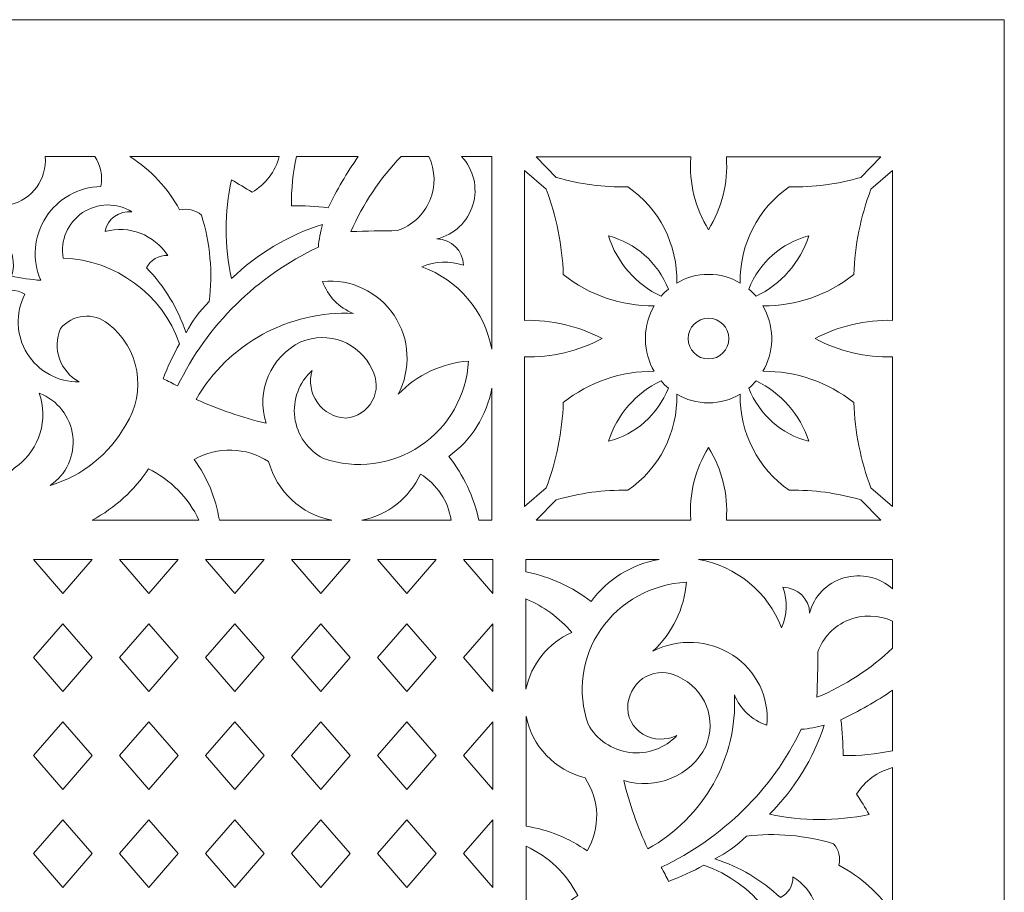
# Model space of a CAD drawing. Units: millimetres. Extents: x -187 to -109, y -115 to 132.
# Drawn here: x -144 to -109, y 101 to 132 of the extents above; entities that cross this region are included whole.
import ezdxf

# ---------------------------------------------------------------- set-up
doc = ezdxf.new("R2010")
doc.units = ezdxf.units.MM
doc.header["$MEASUREMENT"] = 0
doc.layers.add('layer 1', color=7, linetype='Continuous')

msp = doc.modelspace()

# ---------------------------------------------------------------- linework, layer by layer
at = {"layer": 'layer 1', "color": 250, "lineweight": 9}
msp.add_open_spline([(-187.4694, -115.0346), (-187.4694, -115.0346), (-187.4694, 131.6537), (-187.4694, 131.6537), (-187.4694, 131.6537), (-187.4694, 131.6537), (-108.9689, 131.6537), (-108.9689, 131.6537), (-108.9689, 131.6537), (-108.9689, 131.6537), (-108.9689, -115.0346), (-108.9689, -115.0346), (-108.9689, -115.0346), (-108.9689, -115.0346), (-187.4694, -115.0346), (-187.4694, -115.0346)], degree=3, knots=[0, 0, 0, 0, 0.2, 0.2, 0.2, 0.2, 0.4, 0.4, 0.4, 0.4, 0.6, 0.6, 0.6, 0.6, 1, 1, 1, 1], dxfattribs=at)
at = {"layer": 'layer 1', "color": 7, "lineweight": 9}
for points, knots in [([(-140.9917, 125.7407), (-140.9249, 126.1105), (-141.0022, 126.4916), (-141.2082, 126.8054), (-141.2082, 126.8054), (-141.2082, 126.8054), (-142.9655, 126.8054), (-142.9655, 126.8054), (-142.9655, 126.8054), (-142.9007, 126.0092), (-143.4264, 125.2845), (-144.2036, 125.0986), (-144.2036, 125.0986), (-145.0176, 124.939), (-145.6256, 124.2558), (-145.6901, 123.4286), (-145.6901, 123.4286), (-145.2042, 123.3403), (-144.7031, 123.3845), (-144.2402, 123.5572), (-144.2402, 123.5572), (-144.0765, 123.252), (-144.0499, 122.8915), (-144.1669, 122.5658), (-144.1669, 122.5658), (-143.8216, 122.4949), (-143.4722, 122.4459), (-143.1207, 122.4192), (-143.1207, 122.4192), (-143.4386, 123.1451), (-143.3725, 123.9823), (-142.9445, 124.6499), (-142.9445, 124.6499), (-142.5171, 125.3168), (-141.7843, 125.7264), (-140.9917, 125.7407)], [0, 0, 0, 0, 0.1, 0.1, 0.1, 0.1, 0.2, 0.2, 0.2, 0.2, 0.3, 0.3, 0.3, 0.3, 0.4, 0.4, 0.4, 0.4, 0.5, 0.5, 0.5, 0.5, 0.6, 0.6, 0.6, 0.6, 0.7, 0.7, 0.7, 0.7, 0.8, 0.8, 0.8, 0.8, 1, 1, 1, 1]), ([(-133.2834, 123.5938), (-133.2619, 123.8674), (-133.2128, 124.1377), (-133.1368, 124.4013), (-133.1368, 124.4013), (-134.3451, 124.0172), (-135.4486, 123.3595), (-136.3611, 122.4789), (-136.3611, 122.4789), (-136.6137, 123.6319), (-136.6157, 124.8257), (-136.3669, 125.9794), (-136.3669, 125.9794), (-136.1178, 125.8402), (-135.8727, 125.6935), (-135.6327, 125.5393), (-135.6327, 125.5393), (-135.1577, 125.8178), (-134.8122, 126.2735), (-134.6714, 126.8054), (-134.6714, 126.8054), (-134.6714, 126.8054), (-139.9618, 126.8054), (-139.9618, 126.8054), (-139.9618, 126.8054), (-139.2236, 126.3355), (-138.6179, 125.6854), (-138.2022, 124.9152), (-138.2022, 124.9152), (-137.9306, 124.9781), (-137.6451, 124.9103), (-137.4312, 124.732), (-137.4312, 124.732), (-137.1176, 123.7411), (-137.0227, 122.6946), (-137.153, 121.664), (-137.153, 121.664), (-137.4857, 121.342), (-137.7627, 120.9679), (-137.9727, 120.5551), (-137.9727, 120.5551), (-138.2588, 121.4204), (-138.7389, 122.2092), (-139.3765, 122.8598), (-139.3765, 122.8598), (-139.2331, 123.1408), (-138.9396, 123.3123), (-138.6242, 123.2999), (-138.6242, 123.2999), (-139.099, 124.0383), (-139.9995, 124.3809), (-140.8449, 124.1446), (-140.8449, 124.1446), (-140.7668, 124.5958), (-140.3445, 124.9047), (-139.8905, 124.8419), (-139.8905, 124.8419), (-140.4279, 125.1795), (-141.1132, 125.1695), (-141.6406, 124.8166), (-141.6406, 124.8166), (-142.1679, 124.4635), (-142.4383, 123.8338), (-142.3316, 123.2085), (-142.3316, 123.2085), (-140.4643, 123.1345), (-138.8295, 121.9331), (-138.2014, 120.1735), (-138.2014, 120.1735), (-138.4274, 119.7744), (-138.6242, 119.3598), (-138.7895, 118.9322), (-138.7895, 118.9322), (-138.6156, 118.8513), (-138.4441, 118.7657), (-138.2754, 118.675), (-138.2754, 118.675), (-137.2239, 120.8379), (-135.4618, 122.5746), (-133.2834, 123.5938)], [0, 0, 0, 0, 0.047619, 0.047619, 0.047619, 0.047619, 0.0952381, 0.0952381, 0.0952381, 0.0952381, 0.1428571, 0.1428571, 0.1428571, 0.1428571, 0.1904762, 0.1904762, 0.1904762, 0.1904762, 0.2380952, 0.2380952, 0.2380952, 0.2380952, 0.2857143, 0.2857143, 0.2857143, 0.2857143, 0.3333333, 0.3333333, 0.3333333, 0.3333333, 0.3809524, 0.3809524, 0.3809524, 0.3809524, 0.4285714, 0.4285714, 0.4285714, 0.4285714, 0.4761905, 0.4761905, 0.4761905, 0.4761905, 0.5238095, 0.5238095, 0.5238095, 0.5238095, 0.5714286, 0.5714286, 0.5714286, 0.5714286, 0.6190476, 0.6190476, 0.6190476, 0.6190476, 0.6666667, 0.6666667, 0.6666667, 0.6666667, 0.7142857, 0.7142857, 0.7142857, 0.7142857, 0.7619048, 0.7619048, 0.7619048, 0.7619048, 0.8095238, 0.8095238, 0.8095238, 0.8095238, 0.8571429, 0.8571429, 0.8571429, 0.8571429, 0.9047619, 0.9047619, 0.9047619, 0.9047619, 1, 1, 1, 1]), ([(-132.9407, 124.9862), (-132.6305, 125.6189), (-132.2731, 126.2268), (-131.8718, 126.8054), (-131.8718, 126.8054), (-131.8718, 126.8054), (-134.059, 126.8054), (-134.059, 126.8054), (-134.059, 126.8054), (-134.1857, 126.2329), (-134.2456, 125.6482), (-134.2378, 125.062), (-134.2378, 125.062), (-133.8042, 125.0664), (-133.3708, 125.0409), (-132.9407, 124.9862)], [0, 0, 0, 0, 0.2, 0.2, 0.2, 0.2, 0.4, 0.4, 0.4, 0.4, 0.6, 0.6, 0.6, 0.6, 1, 1, 1, 1]), ([(-130.4755, 124.1812), (-129.9607, 124.3572), (-129.5456, 124.7443), (-129.3341, 125.2454), (-129.3341, 125.2454), (-129.1225, 125.7463), (-129.1347, 126.3138), (-129.3678, 126.8054), (-129.3678, 126.8054), (-129.3678, 126.8054), (-130.3465, 126.8054), (-130.3465, 126.8054), (-130.3465, 126.8054), (-131.0969, 126.034), (-131.7004, 125.1323), (-132.1271, 124.1446), (-132.1271, 124.1446), (-131.5768, 124.1626), (-131.0261, 124.1744), (-130.4755, 124.1812)], [0, 0, 0, 0, 0.1666667, 0.1666667, 0.1666667, 0.1666667, 0.3333333, 0.3333333, 0.3333333, 0.3333333, 0.5, 0.5, 0.5, 0.5, 0.6666667, 0.6666667, 0.6666667, 0.6666667, 1, 1, 1, 1]), ([(-129.6127, 122.8965), (-128.3258, 122.4347), (-127.3818, 121.322), (-127.1353, 119.977), (-127.1353, 119.977), (-127.1353, 119.977), (-127.1353, 126.8054), (-127.1353, 126.8054), (-127.1353, 126.8054), (-127.1353, 126.8054), (-128.206, 126.8054), (-128.206, 126.8054), (-128.206, 126.8054), (-127.7775, 126.3473), (-127.6246, 125.6959), (-127.8047, 125.0949), (-127.8047, 125.0949), (-127.9849, 124.4945), (-128.4706, 124.0339), (-129.0806, 123.8873), (-129.0806, 123.8873), (-128.566, 123.8822), (-128.1496, 123.4664), (-128.1447, 122.9513), (-128.1447, 122.9513), (-128.6234, 123.1197), (-129.1481, 123.0998), (-129.6127, 122.8965)], [0, 0, 0, 0, 0.125, 0.125, 0.125, 0.125, 0.25, 0.25, 0.25, 0.25, 0.375, 0.375, 0.375, 0.375, 0.5, 0.5, 0.5, 0.5, 0.625, 0.625, 0.625, 0.625, 0.75, 0.75, 0.75, 0.75, 1, 1, 1, 1]), ([(-119.4526, 124.2129), (-119.9259, 124.9757), (-120.1477, 125.8682), (-120.0858, 126.7638), (-120.0858, 126.7638), (-120.0853, 126.7731), (-120.0848, 126.7825), (-120.0842, 126.7918), (-120.0842, 126.7918), (-120.0842, 126.7918), (-125.5642, 126.7918), (-125.5642, 126.7918), (-125.5642, 126.7918), (-125.5642, 126.7918), (-124.8484, 126.0645), (-124.8484, 126.0645), (-124.8484, 126.0645), (-124.0249, 125.8272), (-123.1714, 125.7141), (-122.3157, 125.7289), (-122.3157, 125.7289), (-121.2023, 124.9693), (-120.546, 123.6865), (-120.5746, 122.324), (-120.5746, 122.324), (-120.2449, 122.5198), (-119.8615, 122.6311), (-119.4526, 122.6311), (-119.4526, 122.6311), (-119.0437, 122.6311), (-118.6603, 122.5198), (-118.3306, 122.324), (-118.3306, 122.324), (-118.359, 123.6865), (-117.7027, 124.9693), (-116.5895, 125.7289), (-116.5895, 125.7289), (-115.7336, 125.7141), (-114.8805, 125.8272), (-114.0567, 126.0645), (-114.0567, 126.0645), (-114.0567, 126.0645), (-113.341, 126.7918), (-113.341, 126.7918), (-113.341, 126.7918), (-113.341, 126.7918), (-118.821, 126.7918), (-118.821, 126.7918), (-118.821, 126.7918), (-118.8204, 126.7825), (-118.8199, 126.7731), (-118.8194, 126.7638), (-118.8194, 126.7638), (-118.7575, 125.8682), (-118.9794, 124.9757), (-119.4526, 124.2129)], [0, 0, 0, 0, 0.0666667, 0.0666667, 0.0666667, 0.0666667, 0.1333333, 0.1333333, 0.1333333, 0.1333333, 0.2, 0.2, 0.2, 0.2, 0.2666667, 0.2666667, 0.2666667, 0.2666667, 0.3333333, 0.3333333, 0.3333333, 0.3333333, 0.4, 0.4, 0.4, 0.4, 0.4666667, 0.4666667, 0.4666667, 0.4666667, 0.5333333, 0.5333333, 0.5333333, 0.5333333, 0.6, 0.6, 0.6, 0.6, 0.6666667, 0.6666667, 0.6666667, 0.6666667, 0.7333333, 0.7333333, 0.7333333, 0.7333333, 0.8, 0.8, 0.8, 0.8, 0.8666667, 0.8666667, 0.8666667, 0.8666667, 1, 1, 1, 1]), ([(-121.6911, 120.3941), (-121.6911, 120.3941), (-121.6911, 120.3164), (-121.6911, 120.3164), (-121.6911, 120.3164), (-121.6851, 119.9081), (-121.5723, 119.5253), (-121.3796, 119.1958), (-121.3796, 119.1958), (-122.5456, 119.2057), (-123.6806, 118.8147), (-124.6005, 118.0869), (-124.6005, 118.0869), (-124.6389, 117.0526), (-124.8433, 116.0315), (-125.2064, 115.0644), (-125.2064, 115.0644), (-125.2064, 115.0644), (-125.9772, 114.4017), (-125.9772, 114.4017), (-125.9772, 114.4017), (-125.9772, 114.4017), (-125.9772, 119.7097), (-125.9772, 119.7097), (-125.9772, 119.7097), (-125.0216, 119.6837), (-124.0754, 119.9057), (-123.2278, 120.3544), (-123.2278, 120.3544), (-124.0754, 120.8037), (-125.0216, 121.0257), (-125.9772, 120.9994), (-125.9772, 120.9994), (-125.9772, 120.9994), (-125.9772, 126.3076), (-125.9772, 126.3076), (-125.9772, 126.3076), (-125.9772, 126.3076), (-125.2064, 125.6445), (-125.2064, 125.6445), (-125.2064, 125.6445), (-124.8433, 124.6779), (-124.6389, 123.6567), (-124.6005, 122.6223), (-124.6005, 122.6223), (-123.6806, 121.8939), (-122.5456, 121.5035), (-121.3796, 121.5136), (-121.3796, 121.5136), (-121.5722, 121.1848), (-121.6847, 120.8019), (-121.6911, 120.3941)], [0, 0, 0, 0, 0.0714286, 0.0714286, 0.0714286, 0.0714286, 0.1428571, 0.1428571, 0.1428571, 0.1428571, 0.2142857, 0.2142857, 0.2142857, 0.2142857, 0.2857143, 0.2857143, 0.2857143, 0.2857143, 0.3571429, 0.3571429, 0.3571429, 0.3571429, 0.4285714, 0.4285714, 0.4285714, 0.4285714, 0.5, 0.5, 0.5, 0.5, 0.5714286, 0.5714286, 0.5714286, 0.5714286, 0.6428571, 0.6428571, 0.6428571, 0.6428571, 0.7142857, 0.7142857, 0.7142857, 0.7142857, 0.7857143, 0.7857143, 0.7857143, 0.7857143, 0.8571429, 0.8571429, 0.8571429, 0.8571429, 1, 1, 1, 1]), ([(-117.2148, 120.2834), (-117.2148, 120.2834), (-117.2143, 120.4085), (-117.2143, 120.4085), (-117.2143, 120.4085), (-117.2233, 120.8113), (-117.3353, 121.1885), (-117.5258, 121.5136), (-117.5258, 121.5136), (-116.3598, 121.5035), (-115.2246, 121.8939), (-114.3046, 122.6223), (-114.3046, 122.6223), (-114.2665, 123.6567), (-114.0618, 124.6779), (-113.6988, 125.6445), (-113.6988, 125.6445), (-113.6988, 125.6445), (-112.9282, 126.3076), (-112.9282, 126.3076), (-112.9282, 126.3076), (-112.9282, 126.3076), (-112.9282, 120.9994), (-112.9282, 120.9994), (-112.9282, 120.9994), (-113.8836, 121.0257), (-114.8298, 120.8037), (-115.6774, 120.3544), (-115.6774, 120.3544), (-114.8298, 119.9057), (-113.8836, 119.6837), (-112.9282, 119.7097), (-112.9282, 119.7097), (-112.9282, 119.7097), (-112.9282, 114.4017), (-112.9282, 114.4017), (-112.9282, 114.4017), (-112.9282, 114.4017), (-113.6988, 115.0644), (-113.6988, 115.0644), (-113.6988, 115.0644), (-114.0618, 116.0315), (-114.2665, 117.0526), (-114.3046, 118.0869), (-114.3046, 118.0869), (-115.2246, 118.8147), (-116.3598, 119.2057), (-117.5258, 119.1958), (-117.5258, 119.1958), (-117.3383, 119.5159), (-117.2265, 119.887), (-117.2148, 120.2834)], [0, 0, 0, 0, 0.0714286, 0.0714286, 0.0714286, 0.0714286, 0.1428571, 0.1428571, 0.1428571, 0.1428571, 0.2142857, 0.2142857, 0.2142857, 0.2142857, 0.2857143, 0.2857143, 0.2857143, 0.2857143, 0.3571429, 0.3571429, 0.3571429, 0.3571429, 0.4285714, 0.4285714, 0.4285714, 0.4285714, 0.5, 0.5, 0.5, 0.5, 0.5714286, 0.5714286, 0.5714286, 0.5714286, 0.6428571, 0.6428571, 0.6428571, 0.6428571, 0.7142857, 0.7142857, 0.7142857, 0.7142857, 0.7857143, 0.7857143, 0.7857143, 0.7857143, 0.8571429, 0.8571429, 0.8571429, 0.8571429, 1, 1, 1, 1]), ([(-120.8774, 122.1103), (-120.9698, 122.0326), (-121.0565, 121.9473), (-121.1359, 121.8548), (-121.1359, 121.8548), (-122.0236, 122.2736), (-122.6999, 123.0482), (-123.0039, 123.9936), (-123.0039, 123.9936), (-122.0391, 123.7487), (-121.2483, 123.0482), (-120.8774, 122.1103)], [0, 0, 0, 0, 0.25, 0.25, 0.25, 0.25, 0.5, 0.5, 0.5, 0.5, 1, 1, 1, 1]), ([(-118.0276, 122.1103), (-117.9353, 122.0326), (-117.8488, 121.9473), (-117.7693, 121.8548), (-117.7693, 121.8548), (-116.8818, 122.2736), (-116.2051, 123.0482), (-115.9012, 123.9936), (-115.9012, 123.9936), (-116.8662, 123.7487), (-117.6569, 123.0482), (-118.0276, 122.1103)], [0, 0, 0, 0, 0.25, 0.25, 0.25, 0.25, 0.5, 0.5, 0.5, 0.5, 1, 1, 1, 1]), ([(-127.9611, 119.5563), (-128.9094, 119.4855), (-129.798, 119.0672), (-130.457, 118.3815), (-130.457, 118.3815), (-129.9855, 119.2703), (-130.0407, 120.3468), (-130.6008, 121.1829), (-130.6008, 121.1829), (-131.1607, 122.0196), (-132.1348, 122.4801), (-133.1368, 122.3825), (-133.1368, 122.3825), (-132.952, 121.8615), (-132.5501, 121.4464), (-132.0355, 121.2443), (-132.0355, 121.2443), (-134.3194, 121.355), (-136.473, 120.1791), (-137.6148, 118.1982), (-137.6148, 118.1982), (-136.817, 117.8402), (-135.9874, 117.5574), (-135.1371, 117.3536), (-135.1371, 117.3536), (-135.4999, 118.4866), (-134.9761, 119.7134), (-133.9073, 120.235), (-133.9073, 120.235), (-132.9391, 120.6478), (-131.8184, 120.217), (-131.3748, 119.2622), (-131.3748, 119.2622), (-131.1847, 118.9142), (-131.1839, 118.4933), (-131.373, 118.1447), (-131.373, 118.1447), (-131.5622, 117.796), (-131.9151, 117.5673), (-132.3108, 117.5375), (-132.3108, 117.5375), (-132.7145, 117.5562), (-133.087, 117.76), (-133.3201, 118.09), (-133.3201, 118.09), (-133.5532, 118.42), (-133.6208, 118.839), (-133.5036, 119.2256), (-133.5036, 119.2256), (-133.9702, 118.8054), (-134.2006, 118.1827), (-134.1201, 117.5599), (-134.1201, 117.5599), (-134.0394, 116.9371), (-133.6582, 116.3932), (-133.0998, 116.1055), (-133.0998, 116.1055), (-131.9504, 115.7081), (-130.6811, 115.8729), (-129.6714, 116.551), (-129.6714, 116.551), (-128.6616, 117.2292), (-128.0282, 118.3418), (-127.9611, 119.5563)], [0, 0, 0, 0, 0.0588235, 0.0588235, 0.0588235, 0.0588235, 0.1176471, 0.1176471, 0.1176471, 0.1176471, 0.1764706, 0.1764706, 0.1764706, 0.1764706, 0.2352941, 0.2352941, 0.2352941, 0.2352941, 0.2941176, 0.2941176, 0.2941176, 0.2941176, 0.3529412, 0.3529412, 0.3529412, 0.3529412, 0.4117647, 0.4117647, 0.4117647, 0.4117647, 0.4705882, 0.4705882, 0.4705882, 0.4705882, 0.5294118, 0.5294118, 0.5294118, 0.5294118, 0.5882353, 0.5882353, 0.5882353, 0.5882353, 0.6470588, 0.6470588, 0.6470588, 0.6470588, 0.7058824, 0.7058824, 0.7058824, 0.7058824, 0.7647059, 0.7647059, 0.7647059, 0.7647059, 0.8235294, 0.8235294, 0.8235294, 0.8235294, 0.8823529, 0.8823529, 0.8823529, 0.8823529, 1, 1, 1, 1]), ([(-147.452, 117.0234), (-146.5832, 116.1576), (-145.4115, 115.6641), (-144.1851, 115.6467), (-144.1851, 115.6467), (-144.1157, 115.7251), (-144.0353, 115.7934), (-143.9467, 115.8487), (-143.9467, 115.8487), (-143.1644, 116.451), (-142.854, 117.4852), (-143.1757, 118.4183), (-143.1757, 118.4183), (-142.5287, 118.1734), (-142.072, 117.5884), (-141.991, 116.9016), (-141.991, 116.9016), (-141.9098, 116.2149), (-142.2179, 115.5397), (-142.7902, 115.1514), (-142.7902, 115.1514), (-141.6501, 115.4883), (-140.6879, 116.2589), (-140.1107, 117.2988), (-140.1107, 117.2988), (-139.3547, 118.4724), (-139.6262, 120.0293), (-140.7348, 120.8777), (-140.7348, 120.8777), (-141.2475, 121.2954), (-142.0014, 121.2214), (-142.4232, 120.7124), (-142.4232, 120.7124), (-142.7257, 120.0063), (-142.4389, 119.1858), (-141.7625, 118.8216), (-141.7625, 118.8216), (-142.5108, 118.8092), (-143.2108, 119.1909), (-143.6058, 119.826), (-143.6058, 119.826), (-144.0006, 120.4619), (-144.0323, 121.2588), (-143.6896, 121.9237), (-143.6896, 121.9237), (-143.9936, 122.1052), (-144.3681, 122.1239), (-144.6886, 121.9729), (-144.6886, 121.9729), (-145.0089, 121.8219), (-145.2332, 121.5217), (-145.2864, 121.171), (-145.2864, 121.171), (-145.199, 120.3269), (-145.4498, 119.4823), (-145.9838, 118.8216), (-145.9838, 118.8216), (-145.5005, 118.6693), (-145.1018, 118.3244), (-144.8826, 117.8675), (-144.8826, 117.8675), (-145.8136, 117.911), (-146.7282, 117.6108), (-147.452, 117.0234)], [0, 0, 0, 0, 0.0588235, 0.0588235, 0.0588235, 0.0588235, 0.1176471, 0.1176471, 0.1176471, 0.1176471, 0.1764706, 0.1764706, 0.1764706, 0.1764706, 0.2352941, 0.2352941, 0.2352941, 0.2352941, 0.2941176, 0.2941176, 0.2941176, 0.2941176, 0.3529412, 0.3529412, 0.3529412, 0.3529412, 0.4117647, 0.4117647, 0.4117647, 0.4117647, 0.4705882, 0.4705882, 0.4705882, 0.4705882, 0.5294118, 0.5294118, 0.5294118, 0.5294118, 0.5882353, 0.5882353, 0.5882353, 0.5882353, 0.6470588, 0.6470588, 0.6470588, 0.6470588, 0.7058824, 0.7058824, 0.7058824, 0.7058824, 0.7647059, 0.7647059, 0.7647059, 0.7647059, 0.8235294, 0.8235294, 0.8235294, 0.8235294, 0.8823529, 0.8823529, 0.8823529, 0.8823529, 1, 1, 1, 1]), ([(-119.453, 121.0771), (-119.852, 121.0771), (-120.1753, 120.754), (-120.1753, 120.3549), (-120.1753, 120.3549), (-120.1753, 119.9559), (-119.852, 119.6327), (-119.453, 119.6327), (-119.453, 119.6327), (-119.0539, 119.6327), (-118.7304, 119.9559), (-118.7304, 120.3549), (-118.7304, 120.3549), (-118.7304, 120.754), (-119.0539, 121.0771), (-119.453, 121.0771)], [0, 0, 0, 0, 0.2, 0.2, 0.2, 0.2, 0.4, 0.4, 0.4, 0.4, 0.6, 0.6, 0.6, 0.6, 1, 1, 1, 1]), ([(-120.8774, 118.599), (-121.2483, 117.6612), (-122.0391, 116.9607), (-123.0039, 116.7158), (-123.0039, 116.7158), (-122.6999, 117.6612), (-122.0236, 118.4355), (-121.1359, 118.8545), (-121.1359, 118.8545), (-121.0565, 118.7618), (-120.9698, 118.6762), (-120.8774, 118.599)], [0, 0, 0, 0, 0.25, 0.25, 0.25, 0.25, 0.5, 0.5, 0.5, 0.5, 1, 1, 1, 1]), ([(-118.0276, 118.599), (-117.9353, 118.6762), (-117.8488, 118.7618), (-117.7693, 118.8545), (-117.7693, 118.8545), (-116.8818, 118.4355), (-116.2051, 117.6612), (-115.9012, 116.7158), (-115.9012, 116.7158), (-116.8662, 116.9607), (-117.6569, 117.6612), (-118.0276, 118.599)], [0, 0, 0, 0, 0.25, 0.25, 0.25, 0.25, 0.5, 0.5, 0.5, 0.5, 1, 1, 1, 1]), ([(-127.5953, 113.9219), (-127.5953, 113.9219), (-127.1353, 113.9219), (-127.1353, 113.9219), (-127.1353, 113.9219), (-127.1353, 113.9219), (-127.1353, 118.5946), (-127.1353, 118.5946), (-127.1353, 118.5946), (-127.3131, 117.6233), (-127.8589, 116.7581), (-128.6586, 116.1787), (-128.6586, 116.1787), (-128.1378, 115.5168), (-127.7742, 114.7447), (-127.5953, 113.9219)], [0, 0, 0, 0, 0.2, 0.2, 0.2, 0.2, 0.4, 0.4, 0.4, 0.4, 0.6, 0.6, 0.6, 0.6, 1, 1, 1, 1]), ([(-119.4526, 118.0782), (-119.8615, 118.0782), (-120.2449, 118.1894), (-120.5746, 118.3853), (-120.5746, 118.3853), (-120.546, 117.0229), (-121.2023, 115.7393), (-122.3157, 114.9803), (-122.3157, 114.9803), (-123.1714, 114.9948), (-124.0249, 114.8816), (-124.8484, 114.6447), (-124.8484, 114.6447), (-124.8484, 114.6447), (-125.5642, 113.9175), (-125.5642, 113.9175), (-125.5642, 113.9175), (-125.5642, 113.9175), (-120.0842, 113.9175), (-120.0842, 113.9175), (-120.0842, 113.9175), (-120.0848, 113.9269), (-120.0853, 113.9355), (-120.0858, 113.9456), (-120.0858, 113.9456), (-120.1477, 114.8411), (-119.9259, 115.7337), (-119.4526, 116.492), (-119.4526, 116.492), (-118.9736, 115.7312), (-118.7575, 114.8411), (-118.8194, 113.9456), (-118.8194, 113.9456), (-118.8199, 113.9355), (-118.8204, 113.9269), (-118.821, 113.9175), (-118.821, 113.9175), (-118.821, 113.9175), (-113.341, 113.9175), (-113.341, 113.9175), (-113.341, 113.9175), (-113.341, 113.9175), (-114.0567, 114.6447), (-114.0567, 114.6447), (-114.0567, 114.6447), (-114.8805, 114.8816), (-115.7336, 114.9948), (-116.5895, 114.9803), (-116.5895, 114.9803), (-117.7027, 115.7393), (-118.359, 117.0229), (-118.3306, 118.3853), (-118.3306, 118.3853), (-118.6603, 118.1894), (-119.0437, 118.0782), (-119.4526, 118.0782)], [0, 0, 0, 0, 0.0666667, 0.0666667, 0.0666667, 0.0666667, 0.1333333, 0.1333333, 0.1333333, 0.1333333, 0.2, 0.2, 0.2, 0.2, 0.2666667, 0.2666667, 0.2666667, 0.2666667, 0.3333333, 0.3333333, 0.3333333, 0.3333333, 0.4, 0.4, 0.4, 0.4, 0.4666667, 0.4666667, 0.4666667, 0.4666667, 0.5333333, 0.5333333, 0.5333333, 0.5333333, 0.6, 0.6, 0.6, 0.6, 0.6666667, 0.6666667, 0.6666667, 0.6666667, 0.7333333, 0.7333333, 0.7333333, 0.7333333, 0.8, 0.8, 0.8, 0.8, 0.8666667, 0.8666667, 0.8666667, 0.8666667, 1, 1, 1, 1]), ([(-132.8119, 113.9219), (-132.8119, 113.9219), (-136.7926, 113.9219), (-136.7926, 113.9219), (-136.7926, 113.9219), (-136.9154, 114.6988), (-137.2225, 115.4354), (-137.6881, 116.0693), (-137.6881, 116.0693), (-136.8629, 116.5412), (-135.8433, 116.5132), (-135.0453, 115.996), (-135.0453, 115.996), (-134.7608, 114.9326), (-133.8928, 114.127), (-132.8119, 113.9219)], [0, 0, 0, 0, 0.2, 0.2, 0.2, 0.2, 0.4, 0.4, 0.4, 0.4, 0.6, 0.6, 0.6, 0.6, 1, 1, 1, 1]), ([(-137.5151, 113.9219), (-137.5151, 113.9219), (-141.2961, 113.9219), (-141.2961, 113.9219), (-141.2961, 113.9219), (-140.4927, 114.3545), (-139.8084, 114.9785), (-139.3032, 115.7386), (-139.3032, 115.7386), (-138.5187, 115.3528), (-137.8885, 114.7125), (-137.5151, 113.9219)], [0, 0, 0, 0, 0.25, 0.25, 0.25, 0.25, 0.5, 0.5, 0.5, 0.5, 1, 1, 1, 1]), ([(-128.5764, 113.9219), (-128.5764, 113.9219), (-131.7441, 113.9219), (-131.7441, 113.9219), (-131.7441, 113.9219), (-130.8272, 114.0958), (-130.0526, 114.7051), (-129.6678, 115.5554), (-129.6678, 115.5554), (-129.0815, 115.1979), (-128.6822, 114.5999), (-128.5764, 113.9219)], [0, 0, 0, 0, 0.25, 0.25, 0.25, 0.25, 0.5, 0.5, 0.5, 0.5, 1, 1, 1, 1]), ([(-141.304, 112.5221), (-141.304, 112.5221), (-143.3855, 112.5221), (-143.3855, 112.5221), (-143.3855, 112.5221), (-143.3855, 112.5221), (-142.345, 111.3188), (-142.345, 111.3188), (-142.345, 111.3188), (-142.345, 111.3188), (-141.304, 112.5221), (-141.304, 112.5221)], [0, 0, 0, 0, 0.25, 0.25, 0.25, 0.25, 0.5, 0.5, 0.5, 0.5, 1, 1, 1, 1]), ([(-138.2544, 112.5221), (-138.2544, 112.5221), (-140.3359, 112.5221), (-140.3359, 112.5221), (-140.3359, 112.5221), (-140.3359, 112.5221), (-139.295, 111.3188), (-139.295, 111.3188), (-139.295, 111.3188), (-139.295, 111.3188), (-138.2544, 112.5221), (-138.2544, 112.5221)], [0, 0, 0, 0, 0.25, 0.25, 0.25, 0.25, 0.5, 0.5, 0.5, 0.5, 1, 1, 1, 1]), ([(-137.2861, 112.5221), (-137.2861, 112.5221), (-135.2044, 112.5221), (-135.2044, 112.5221), (-135.2044, 112.5221), (-135.2044, 112.5221), (-136.2451, 111.3188), (-136.2451, 111.3188), (-136.2451, 111.3188), (-136.2451, 111.3188), (-137.2861, 112.5221), (-137.2861, 112.5221)], [0, 0, 0, 0, 0.25, 0.25, 0.25, 0.25, 0.5, 0.5, 0.5, 0.5, 1, 1, 1, 1]), ([(-134.2364, 112.5221), (-134.2364, 112.5221), (-132.1546, 112.5221), (-132.1546, 112.5221), (-132.1546, 112.5221), (-132.1546, 112.5221), (-133.1955, 111.3188), (-133.1955, 111.3188), (-133.1955, 111.3188), (-133.1955, 111.3188), (-134.2364, 112.5221), (-134.2364, 112.5221)], [0, 0, 0, 0, 0.25, 0.25, 0.25, 0.25, 0.5, 0.5, 0.5, 0.5, 1, 1, 1, 1]), ([(-129.1049, 112.5221), (-129.1049, 112.5221), (-131.1866, 112.5221), (-131.1866, 112.5221), (-131.1866, 112.5221), (-131.1866, 112.5221), (-130.1457, 111.3188), (-130.1457, 111.3188), (-130.1457, 111.3188), (-130.1457, 111.3188), (-129.1049, 112.5221), (-129.1049, 112.5221)], [0, 0, 0, 0, 0.25, 0.25, 0.25, 0.25, 0.5, 0.5, 0.5, 0.5, 1, 1, 1, 1]), ([(-128.1366, 112.5221), (-128.1366, 112.5221), (-127.096, 112.5253), (-127.096, 112.5253), (-127.096, 112.5253), (-127.096, 112.5253), (-127.096, 111.3188), (-127.096, 111.3188), (-127.096, 111.3188), (-127.096, 111.3188), (-128.1366, 112.5221), (-128.1366, 112.5221)], [0, 0, 0, 0, 0.25, 0.25, 0.25, 0.25, 0.5, 0.5, 0.5, 0.5, 1, 1, 1, 1]), ([(-125.8689, 112.0802), (-125.0478, 111.9049), (-124.2779, 111.5489), (-123.6175, 111.0391), (-123.6175, 111.0391), (-123.0398, 111.8223), (-122.177, 112.3562), (-121.2083, 112.5308), (-121.2083, 112.5308), (-121.2083, 112.5308), (-125.8689, 112.5308), (-125.8689, 112.5308), (-125.8689, 112.5308), (-125.8689, 112.5308), (-125.9238, 112.5283), (-125.9238, 112.5283), (-125.9238, 112.5283), (-125.9238, 112.5283), (-125.9238, 112.0896), (-125.9238, 112.0896), (-125.9238, 112.0896), (-125.9238, 112.0896), (-125.8689, 112.0802), (-125.8689, 112.0802)], [0, 0, 0, 0, 0.1428571, 0.1428571, 0.1428571, 0.1428571, 0.2857143, 0.2857143, 0.2857143, 0.2857143, 0.4285714, 0.4285714, 0.4285714, 0.4285714, 0.5714286, 0.5714286, 0.5714286, 0.5714286, 0.7142857, 0.7142857, 0.7142857, 0.7142857, 1, 1, 1, 1]), ([(-116.8697, 110.105), (-117.3353, 111.3647), (-118.4571, 112.289), (-119.8138, 112.5302), (-119.8138, 112.5302), (-119.8138, 112.5302), (-112.9268, 112.5302), (-112.9268, 112.5302), (-112.9268, 112.5302), (-112.9268, 112.5302), (-112.9268, 111.4817), (-112.9268, 111.4817), (-112.9268, 111.4817), (-113.3887, 111.9012), (-114.0457, 112.051), (-114.6518, 111.8745), (-114.6518, 111.8745), (-115.2581, 111.6986), (-115.722, 111.2231), (-115.8702, 110.6258), (-115.8702, 110.6258), (-115.8749, 111.1299), (-116.2948, 111.5371), (-116.8142, 111.542), (-116.8142, 111.542), (-116.6445, 111.0733), (-116.6642, 110.5599), (-116.8697, 110.105)], [0, 0, 0, 0, 0.125, 0.125, 0.125, 0.125, 0.25, 0.25, 0.25, 0.25, 0.375, 0.375, 0.375, 0.375, 0.5, 0.5, 0.5, 0.5, 0.625, 0.625, 0.625, 0.625, 0.75, 0.75, 0.75, 0.75, 1, 1, 1, 1]), ([(-122.312, 107.4186), (-122.3608, 106.9554), (-122.1437, 106.5627), (-121.7783, 106.3414), (-121.7783, 106.3414), (-121.4129, 106.1194), (-120.9537, 106.1022), (-120.5718, 106.296), (-120.5718, 106.296), (-120.996, 105.8391), (-121.624, 105.6136), (-122.2522, 105.6925), (-122.2522, 105.6925), (-122.8804, 105.7715), (-123.4285, 106.1445), (-123.7187, 106.6913), (-123.7187, 106.6913), (-124.1195, 107.8163), (-123.9533, 109.0588), (-123.2696, 110.0477), (-123.2696, 110.0477), (-122.5856, 111.036), (-121.4636, 111.6556), (-120.2388, 111.7215), (-120.2388, 111.7215), (-120.3101, 110.7935), (-120.7321, 109.9233), (-121.4233, 109.2783), (-121.4233, 109.2783), (-120.5267, 109.7401), (-119.4412, 109.686), (-118.5977, 109.1377), (-118.5977, 109.1377), (-117.7541, 108.5896), (-117.2895, 107.6355), (-117.388, 106.6552), (-117.388, 106.6552), (-117.9136, 106.8355), (-118.3324, 107.2291), (-118.5357, 107.7331), (-118.5357, 107.7331), (-118.4242, 105.4973), (-119.6103, 103.389), (-121.6086, 102.2715), (-121.6086, 102.2715), (-121.9695, 103.0522), (-122.2545, 103.8646), (-122.4601, 104.6967), (-122.4601, 104.6967), (-121.3177, 104.3419), (-120.08, 104.854), (-119.5537, 105.9008), (-119.5537, 105.9008), (-119.1381, 106.8487), (-119.5722, 107.9456), (-120.5349, 108.3801), (-120.5349, 108.3801), (-120.8861, 108.566), (-121.3105, 108.5665), (-121.662, 108.382), (-121.662, 108.382), (-122.0137, 108.1962), (-122.2445, 107.8505), (-122.312, 107.4186)], [0, 0, 0, 0, 0.0588235, 0.0588235, 0.0588235, 0.0588235, 0.1176471, 0.1176471, 0.1176471, 0.1176471, 0.1764706, 0.1764706, 0.1764706, 0.1764706, 0.2352941, 0.2352941, 0.2352941, 0.2352941, 0.2941176, 0.2941176, 0.2941176, 0.2941176, 0.3529412, 0.3529412, 0.3529412, 0.3529412, 0.4117647, 0.4117647, 0.4117647, 0.4117647, 0.4705882, 0.4705882, 0.4705882, 0.4705882, 0.5294118, 0.5294118, 0.5294118, 0.5294118, 0.5882353, 0.5882353, 0.5882353, 0.5882353, 0.6470588, 0.6470588, 0.6470588, 0.6470588, 0.7058824, 0.7058824, 0.7058824, 0.7058824, 0.7647059, 0.7647059, 0.7647059, 0.7647059, 0.8235294, 0.8235294, 0.8235294, 0.8235294, 0.8823529, 0.8823529, 0.8823529, 0.8823529, 1, 1, 1, 1]), ([(-125.9238, 111.1279), (-125.2964, 110.8663), (-124.7397, 110.4604), (-124.2987, 109.9427), (-124.2987, 109.9427), (-125.1407, 109.5692), (-125.7457, 108.819), (-125.9238, 107.9301), (-125.9238, 107.9301), (-125.9238, 107.9301), (-125.9238, 111.1279), (-125.9238, 111.1279)], [0, 0, 0, 0, 0.25, 0.25, 0.25, 0.25, 0.5, 0.5, 0.5, 0.5, 1, 1, 1, 1]), ([(-115.574, 109.2602), (-115.3964, 109.7642), (-115.006, 110.1709), (-114.5005, 110.3777), (-114.5005, 110.3777), (-113.995, 110.5848), (-113.4226, 110.573), (-112.9268, 110.3448), (-112.9268, 110.3448), (-112.9268, 110.3448), (-112.9268, 109.3863), (-112.9268, 109.3863), (-112.9268, 109.3863), (-113.705, 108.6518), (-114.6145, 108.0612), (-115.6108, 107.6436), (-115.6108, 107.6436), (-115.5928, 108.1819), (-115.5805, 108.7214), (-115.574, 109.2602)], [0, 0, 0, 0, 0.1666667, 0.1666667, 0.1666667, 0.1666667, 0.3333333, 0.3333333, 0.3333333, 0.3333333, 0.5, 0.5, 0.5, 0.5, 0.6666667, 0.6666667, 0.6666667, 0.6666667, 1, 1, 1, 1]), ([(-141.304, 109.0495), (-141.304, 109.0495), (-142.345, 110.2528), (-142.345, 110.2528), (-142.345, 110.2528), (-142.345, 110.2528), (-143.3855, 109.0495), (-143.3855, 109.0495), (-143.3855, 109.0495), (-143.3855, 109.0495), (-142.345, 107.8463), (-142.345, 107.8463), (-142.345, 107.8463), (-142.345, 107.8463), (-141.304, 109.0495), (-141.304, 109.0495)], [0, 0, 0, 0, 0.2, 0.2, 0.2, 0.2, 0.4, 0.4, 0.4, 0.4, 0.6, 0.6, 0.6, 0.6, 1, 1, 1, 1]), ([(-138.2544, 109.0495), (-138.2544, 109.0495), (-139.295, 107.8463), (-139.295, 107.8463), (-139.295, 107.8463), (-139.295, 107.8463), (-140.3359, 109.0495), (-140.3359, 109.0495), (-140.3359, 109.0495), (-140.3359, 109.0495), (-139.295, 110.2528), (-139.295, 110.2528), (-139.295, 110.2528), (-139.295, 110.2528), (-138.2544, 109.0495), (-138.2544, 109.0495)], [0, 0, 0, 0, 0.2, 0.2, 0.2, 0.2, 0.4, 0.4, 0.4, 0.4, 0.6, 0.6, 0.6, 0.6, 1, 1, 1, 1]), ([(-137.2861, 109.0495), (-137.2861, 109.0495), (-136.2451, 107.8463), (-136.2451, 107.8463), (-136.2451, 107.8463), (-136.2451, 107.8463), (-135.2044, 109.0495), (-135.2044, 109.0495), (-135.2044, 109.0495), (-135.2044, 109.0495), (-136.2451, 110.2528), (-136.2451, 110.2528), (-136.2451, 110.2528), (-136.2451, 110.2528), (-137.2861, 109.0495), (-137.2861, 109.0495)], [0, 0, 0, 0, 0.2, 0.2, 0.2, 0.2, 0.4, 0.4, 0.4, 0.4, 0.6, 0.6, 0.6, 0.6, 1, 1, 1, 1]), ([(-134.2364, 109.0495), (-134.2364, 109.0495), (-133.1955, 110.2528), (-133.1955, 110.2528), (-133.1955, 110.2528), (-133.1955, 110.2528), (-132.1546, 109.0495), (-132.1546, 109.0495), (-132.1546, 109.0495), (-132.1546, 109.0495), (-133.1955, 107.8463), (-133.1955, 107.8463), (-133.1955, 107.8463), (-133.1955, 107.8463), (-134.2364, 109.0495), (-134.2364, 109.0495)], [0, 0, 0, 0, 0.2, 0.2, 0.2, 0.2, 0.4, 0.4, 0.4, 0.4, 0.6, 0.6, 0.6, 0.6, 1, 1, 1, 1]), ([(-129.1049, 109.0495), (-129.1049, 109.0495), (-130.1457, 110.2528), (-130.1457, 110.2528), (-130.1457, 110.2528), (-130.1457, 110.2528), (-131.1866, 109.0495), (-131.1866, 109.0495), (-131.1866, 109.0495), (-131.1866, 109.0495), (-130.1457, 107.8463), (-130.1457, 107.8463), (-130.1457, 107.8463), (-130.1457, 107.8463), (-129.1049, 109.0495), (-129.1049, 109.0495)], [0, 0, 0, 0, 0.2, 0.2, 0.2, 0.2, 0.4, 0.4, 0.4, 0.4, 0.6, 0.6, 0.6, 0.6, 1, 1, 1, 1]), ([(-128.1366, 109.0495), (-128.1366, 109.0495), (-127.0943, 110.2511), (-127.0943, 110.2511), (-127.0943, 110.2511), (-127.0943, 110.2511), (-127.0943, 107.8487), (-127.0943, 107.8487), (-127.0943, 107.8487), (-127.0943, 107.8487), (-128.1366, 109.0495), (-128.1366, 109.0495)], [0, 0, 0, 0, 0.25, 0.25, 0.25, 0.25, 0.5, 0.5, 0.5, 0.5, 1, 1, 1, 1]), ([(-114.7618, 106.8467), (-114.124, 107.1507), (-113.5106, 107.5006), (-112.9268, 107.8935), (-112.9268, 107.8935), (-112.9268, 107.8935), (-112.9268, 105.7523), (-112.9268, 105.7523), (-112.9268, 105.7523), (-113.5041, 105.6279), (-114.0942, 105.5694), (-114.6853, 105.577), (-114.6853, 105.577), (-114.6812, 106.0014), (-114.7066, 106.426), (-114.7618, 106.8467)], [0, 0, 0, 0, 0.2, 0.2, 0.2, 0.2, 0.4, 0.4, 0.4, 0.4, 0.6, 0.6, 0.6, 0.6, 1, 1, 1, 1]), ([(-125.9215, 106.9729), (-125.9215, 106.9729), (-125.9215, 103.0763), (-125.9215, 103.0763), (-125.9215, 103.0763), (-125.1379, 102.9558), (-124.3954, 102.655), (-123.7558, 102.1994), (-123.7558, 102.1994), (-123.2796, 103.0074), (-123.3081, 104.0055), (-123.8298, 104.7869), (-123.8298, 104.7869), (-124.9018, 105.0653), (-125.7147, 105.9151), (-125.9215, 106.9729)], [0, 0, 0, 0, 0.2, 0.2, 0.2, 0.2, 0.4, 0.4, 0.4, 0.4, 0.6, 0.6, 0.6, 0.6, 1, 1, 1, 1]), ([(-141.304, 105.577), (-141.304, 105.577), (-142.345, 104.3736), (-142.345, 104.3736), (-142.345, 104.3736), (-142.345, 104.3736), (-143.3855, 105.577), (-143.3855, 105.577), (-143.3855, 105.577), (-143.3855, 105.577), (-142.345, 106.7801), (-142.345, 106.7801), (-142.345, 106.7801), (-142.345, 106.7801), (-141.304, 105.577), (-141.304, 105.577)], [0, 0, 0, 0, 0.2, 0.2, 0.2, 0.2, 0.4, 0.4, 0.4, 0.4, 0.6, 0.6, 0.6, 0.6, 1, 1, 1, 1]), ([(-138.2544, 105.577), (-138.2544, 105.577), (-139.295, 106.7801), (-139.295, 106.7801), (-139.295, 106.7801), (-139.295, 106.7801), (-140.3359, 105.577), (-140.3359, 105.577), (-140.3359, 105.577), (-140.3359, 105.577), (-139.295, 104.3736), (-139.295, 104.3736), (-139.295, 104.3736), (-139.295, 104.3736), (-138.2544, 105.577), (-138.2544, 105.577)], [0, 0, 0, 0, 0.2, 0.2, 0.2, 0.2, 0.4, 0.4, 0.4, 0.4, 0.6, 0.6, 0.6, 0.6, 1, 1, 1, 1]), ([(-137.2861, 105.577), (-137.2861, 105.577), (-136.2451, 106.7801), (-136.2451, 106.7801), (-136.2451, 106.7801), (-136.2451, 106.7801), (-135.2044, 105.577), (-135.2044, 105.577), (-135.2044, 105.577), (-135.2044, 105.577), (-136.2451, 104.3736), (-136.2451, 104.3736), (-136.2451, 104.3736), (-136.2451, 104.3736), (-137.2861, 105.577), (-137.2861, 105.577)], [0, 0, 0, 0, 0.2, 0.2, 0.2, 0.2, 0.4, 0.4, 0.4, 0.4, 0.6, 0.6, 0.6, 0.6, 1, 1, 1, 1]), ([(-134.2364, 105.577), (-134.2364, 105.577), (-133.1955, 104.3736), (-133.1955, 104.3736), (-133.1955, 104.3736), (-133.1955, 104.3736), (-132.1546, 105.577), (-132.1546, 105.577), (-132.1546, 105.577), (-132.1546, 105.577), (-133.1955, 106.7801), (-133.1955, 106.7801), (-133.1955, 106.7801), (-133.1955, 106.7801), (-134.2364, 105.577), (-134.2364, 105.577)], [0, 0, 0, 0, 0.2, 0.2, 0.2, 0.2, 0.4, 0.4, 0.4, 0.4, 0.6, 0.6, 0.6, 0.6, 1, 1, 1, 1]), ([(-129.1049, 105.577), (-129.1049, 105.577), (-130.1457, 104.3736), (-130.1457, 104.3736), (-130.1457, 104.3736), (-130.1457, 104.3736), (-131.1866, 105.577), (-131.1866, 105.577), (-131.1866, 105.577), (-131.1866, 105.577), (-130.1457, 106.7801), (-130.1457, 106.7801), (-130.1457, 106.7801), (-130.1457, 106.7801), (-129.1049, 105.577), (-129.1049, 105.577)], [0, 0, 0, 0, 0.2, 0.2, 0.2, 0.2, 0.4, 0.4, 0.4, 0.4, 0.6, 0.6, 0.6, 0.6, 1, 1, 1, 1]), ([(-128.1366, 105.577), (-128.1366, 105.577), (-127.0943, 104.376), (-127.0943, 104.376), (-127.0943, 104.376), (-127.0943, 104.376), (-127.0943, 106.7784), (-127.0943, 106.7784), (-127.0943, 106.7784), (-127.0943, 106.7784), (-128.1366, 105.577), (-128.1366, 105.577)], [0, 0, 0, 0, 0.25, 0.25, 0.25, 0.25, 0.5, 0.5, 0.5, 0.5, 1, 1, 1, 1]), ([(-116.1663, 106.5116), (-115.8906, 106.5322), (-115.6177, 106.5807), (-115.3518, 106.6552), (-115.3518, 106.6552), (-115.7393, 105.4719), (-116.4026, 104.3916), (-117.2908, 103.4985), (-117.2908, 103.4985), (-116.1278, 103.2511), (-114.9235, 103.2491), (-113.7598, 103.4928), (-113.7598, 103.4928), (-113.9004, 103.7365), (-114.0484, 103.9765), (-114.2041, 104.212), (-114.2041, 104.212), (-113.9229, 104.6768), (-113.4638, 105.0151), (-112.9268, 105.1523), (-112.9268, 105.1523), (-112.9268, 105.1523), (-112.9268, 99.9736), (-112.9268, 99.9736), (-112.9268, 99.9736), (-113.4004, 100.6965), (-114.057, 101.2894), (-114.8335, 101.6966), (-114.8335, 101.6966), (-114.7695, 101.9619), (-114.8382, 102.2417), (-115.0185, 102.4512), (-115.0185, 102.4512), (-116.0175, 102.7576), (-117.0732, 102.8508), (-118.1125, 102.7234), (-118.1125, 102.7234), (-118.4371, 102.3976), (-118.8148, 102.1259), (-119.2306, 101.9209), (-119.2306, 101.9209), (-118.3581, 101.6405), (-117.5632, 101.1707), (-116.9067, 100.5466), (-116.9067, 100.5466), (-116.6234, 100.6865), (-116.45, 100.9744), (-116.4623, 101.2832), (-116.4623, 101.2832), (-115.7179, 100.8183), (-115.3724, 99.9363), (-115.6108, 99.1091), (-115.6108, 99.1091), (-115.1554, 99.1855), (-114.844, 99.5989), (-114.9075, 100.0432), (-114.9075, 100.0432), (-114.5671, 99.5173), (-114.5769, 98.846), (-114.933, 98.3301), (-114.933, 98.3301), (-115.2889, 97.8137), (-115.9243, 97.5489), (-116.555, 97.6539), (-116.555, 97.6539), (-116.6294, 99.4814), (-117.8412, 101.0819), (-119.6163, 101.6966), (-119.6163, 101.6966), (-120.0183, 101.4758), (-120.4368, 101.2832), (-120.8681, 101.1217), (-120.8681, 101.1217), (-120.9493, 101.2913), (-121.0358, 101.4591), (-121.1271, 101.6245), (-121.1271, 101.6245), (-118.9455, 102.6538), (-117.1944, 104.3792), (-116.1663, 106.5116)], [0, 0, 0, 0, 0.047619, 0.047619, 0.047619, 0.047619, 0.0952381, 0.0952381, 0.0952381, 0.0952381, 0.1428571, 0.1428571, 0.1428571, 0.1428571, 0.1904762, 0.1904762, 0.1904762, 0.1904762, 0.2380952, 0.2380952, 0.2380952, 0.2380952, 0.2857143, 0.2857143, 0.2857143, 0.2857143, 0.3333333, 0.3333333, 0.3333333, 0.3333333, 0.3809524, 0.3809524, 0.3809524, 0.3809524, 0.4285714, 0.4285714, 0.4285714, 0.4285714, 0.4761905, 0.4761905, 0.4761905, 0.4761905, 0.5238095, 0.5238095, 0.5238095, 0.5238095, 0.5714286, 0.5714286, 0.5714286, 0.5714286, 0.6190476, 0.6190476, 0.6190476, 0.6190476, 0.6666667, 0.6666667, 0.6666667, 0.6666667, 0.7142857, 0.7142857, 0.7142857, 0.7142857, 0.7619048, 0.7619048, 0.7619048, 0.7619048, 0.8095238, 0.8095238, 0.8095238, 0.8095238, 0.8571429, 0.8571429, 0.8571429, 0.8571429, 0.9047619, 0.9047619, 0.9047619, 0.9047619, 1, 1, 1, 1]), ([(-141.304, 102.105), (-141.304, 102.105), (-142.345, 103.3076), (-142.345, 103.3076), (-142.345, 103.3076), (-142.345, 103.3076), (-143.3855, 102.105), (-143.3855, 102.105), (-143.3855, 102.105), (-143.3855, 102.105), (-142.345, 100.9016), (-142.345, 100.9016), (-142.345, 100.9016), (-142.345, 100.9016), (-141.304, 102.105), (-141.304, 102.105)], [0, 0, 0, 0, 0.2, 0.2, 0.2, 0.2, 0.4, 0.4, 0.4, 0.4, 0.6, 0.6, 0.6, 0.6, 1, 1, 1, 1]), ([(-138.2544, 102.105), (-138.2544, 102.105), (-139.295, 100.9016), (-139.295, 100.9016), (-139.295, 100.9016), (-139.295, 100.9016), (-140.3359, 102.105), (-140.3359, 102.105), (-140.3359, 102.105), (-140.3359, 102.105), (-139.295, 103.3076), (-139.295, 103.3076), (-139.295, 103.3076), (-139.295, 103.3076), (-138.2544, 102.105), (-138.2544, 102.105)], [0, 0, 0, 0, 0.2, 0.2, 0.2, 0.2, 0.4, 0.4, 0.4, 0.4, 0.6, 0.6, 0.6, 0.6, 1, 1, 1, 1]), ([(-137.2861, 102.105), (-137.2861, 102.105), (-136.2451, 100.9016), (-136.2451, 100.9016), (-136.2451, 100.9016), (-136.2451, 100.9016), (-135.2044, 102.105), (-135.2044, 102.105), (-135.2044, 102.105), (-135.2044, 102.105), (-136.2451, 103.3076), (-136.2451, 103.3076), (-136.2451, 103.3076), (-136.2451, 103.3076), (-137.2861, 102.105), (-137.2861, 102.105)], [0, 0, 0, 0, 0.2, 0.2, 0.2, 0.2, 0.4, 0.4, 0.4, 0.4, 0.6, 0.6, 0.6, 0.6, 1, 1, 1, 1]), ([(-134.2364, 102.105), (-134.2364, 102.105), (-133.1955, 103.3076), (-133.1955, 103.3076), (-133.1955, 103.3076), (-133.1955, 103.3076), (-132.1546, 102.105), (-132.1546, 102.105), (-132.1546, 102.105), (-132.1546, 102.105), (-133.1955, 100.9016), (-133.1955, 100.9016), (-133.1955, 100.9016), (-133.1955, 100.9016), (-134.2364, 102.105), (-134.2364, 102.105)], [0, 0, 0, 0, 0.2, 0.2, 0.2, 0.2, 0.4, 0.4, 0.4, 0.4, 0.6, 0.6, 0.6, 0.6, 1, 1, 1, 1]), ([(-129.1049, 102.105), (-129.1049, 102.105), (-130.1457, 103.3076), (-130.1457, 103.3076), (-130.1457, 103.3076), (-130.1457, 103.3076), (-131.1866, 102.105), (-131.1866, 102.105), (-131.1866, 102.105), (-131.1866, 102.105), (-130.1457, 100.9016), (-130.1457, 100.9016), (-130.1457, 100.9016), (-130.1457, 100.9016), (-129.1049, 102.105), (-129.1049, 102.105)], [0, 0, 0, 0, 0.2, 0.2, 0.2, 0.2, 0.4, 0.4, 0.4, 0.4, 0.6, 0.6, 0.6, 0.6, 1, 1, 1, 1]), ([(-128.1366, 102.105), (-128.1366, 102.105), (-127.0943, 103.3057), (-127.0943, 103.3057), (-127.0943, 103.3057), (-127.0943, 103.3057), (-127.0943, 100.9034), (-127.0943, 100.9034), (-127.0943, 100.9034), (-127.0943, 100.9034), (-128.1366, 102.105), (-128.1366, 102.105)], [0, 0, 0, 0, 0.25, 0.25, 0.25, 0.25, 0.5, 0.5, 0.5, 0.5, 1, 1, 1, 1]), ([(-125.9215, 102.3691), (-125.9215, 102.3691), (-125.9215, 98.667), (-125.9215, 98.667), (-125.9215, 98.667), (-125.4851, 99.4533), (-124.8554, 100.1241), (-124.089, 100.6181), (-124.089, 100.6181), (-124.4784, 101.3858), (-125.1243, 102.003), (-125.9215, 102.3691)], [0, 0, 0, 0, 0.25, 0.25, 0.25, 0.25, 0.5, 0.5, 0.5, 0.5, 1, 1, 1, 1])]:
    msp.add_open_spline(points, degree=3, knots=knots, dxfattribs=at)

doc.saveas('drawing.dxf')
